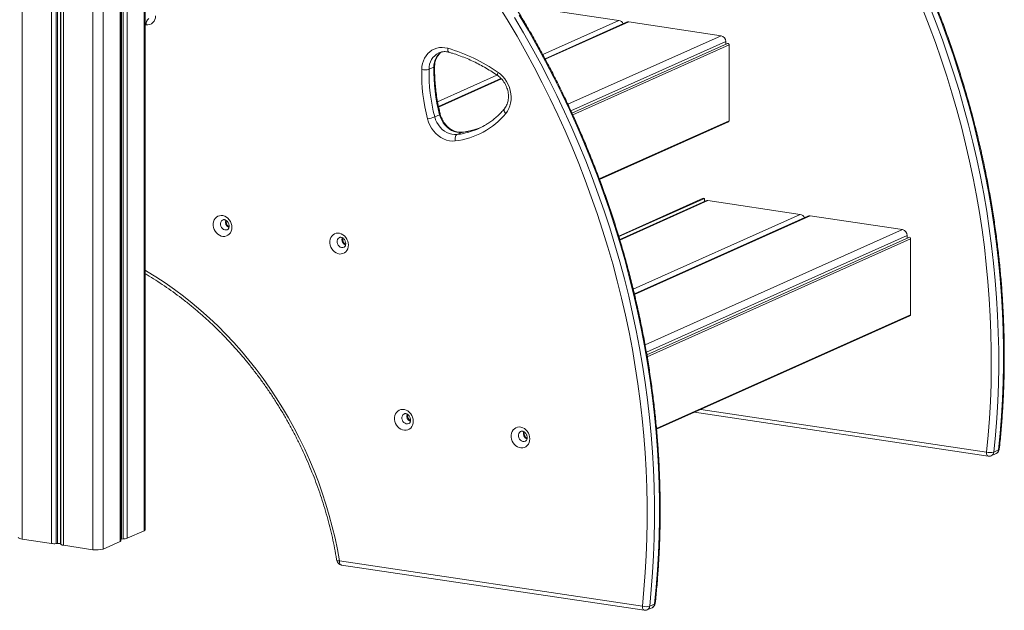
# Model space of a CAD drawing. Units: millimetres. Extents: x -1908 to 9646, y -4174 to 1351.
# Drawn here: x 6329 to 7243, y -3713 to -3164 of the extents above; entities that cross this region are included whole.
import ezdxf

# ---------------------------------------------------------------- set-up
doc = ezdxf.new("R2010")
doc.units = ezdxf.units.MM

msp = doc.modelspace()

# ---------------------------------------------------------------- linework, layer by layer
at = {"color": 8, "linetype": 'Continuous', "lineweight": 15}
for p, q in [((6444.3, -2239.87), (6444.3, -3639.17)), ((6330.92, -2247.19), (6330.92, -3647.04)), ((6424.92, -2248.56), (6424.92, -3646.89)), ((6428.5, -2246.96), (6428.5, -3646.26)), ((6358.28, -2251.28), (6358.28, -3651.12)), ((6362.6, -2251.92), (6362.6, -3651.21)), ((6364, -2252.13), (6364, -3651.07)), ((6366.7, -2252.54), (6366.7, -3651.47)), ((6366.93, -2252.57), (6366.93, -3651.86)), ((6369.37, -2252.94), (6369.37, -3652.78)), ((6396.73, -2256.97), (6396.73, -3656.87)), ((6406.3, -2256.55), (6406.3, -3656.21)), ((6422.1, -2249.83), (6422.1, -3649.13)), ((6423.44, -2249.23), (6423.44, -3646.95)), ((6446.12, -3169.1), (6445.23, -3168.97)), ((6814.48, -3196.65), (6885.19, -3164.95)), ((6816.81, -3201.04), (6894.28, -3166.31)), ((6837.79, -3242.88), (6980.02, -3179.12)), ((6840.66, -3249.01), (6984.35, -3184.6)), ((6842.34, -3252.69), (6987.51, -3187.61)), ((6716.79, -3240.44), (6771.92, -3215.73)), ((6717.79, -3245.43), (6776.11, -3219.29)), ((6866.97, -3312.26), (6987.51, -3258.22)), ((6739.25, -3268.94), (6739.67, -3268.82)), ((6886.07, -3369.04), (6967.88, -3332.37)), ((6898.48, -3414.73), (7053.62, -3345.18)), ((6899.65, -3419.64), (7062.71, -3346.54)), ((6909.47, -3466.48), (7148.45, -3359.35)), ((6910.72, -3473.34), (7152.78, -3364.83)), ((6911.4, -3477.47), (7155.94, -3367.84)), ((6920.05, -3544.2), (7155.94, -3438.45)), ((6961.21, -3526.47), (7226.43, -3566.1))]:
    msp.add_line(p, q, dxfattribs=at)
at = {"color": 7, "linetype": 'Continuous', "lineweight": 15}
for p, q in [((6445.23, -3638.27), (6445.23, -2239.45)), ((6422.77, -3648.48), (6422.77, -2249.53)), ((6885.19, -3164.95), (6799.45, -3152.14)), ((6892.24, -3166.58), (6816.54, -3200.51)), ((6980.02, -3179.12), (6894.28, -3166.31)), ((6985.92, -3186.31), (6841.59, -3251.01)), ((6984.35, -3187.01), (6984.35, -3184.6)), ((6987.51, -3187.61), (6987.51, -3258.22)), ((6708.87, -3210.3), (6713.37, -3208.28)), ((6775.68, -3218.83), (6717.66, -3244.84)), ((6714.15, -3254.62), (6718.65, -3252.6)), ((6867.2, -3312.88), (6986.94, -3259.2)), ((6734.75, -3270.96), (6739.25, -3268.94)), ((6884.96, -3365.37), (6963.51, -3330.15)), ((6885.13, -3365.91), (6964.55, -3330.31)), ((6965.84, -3332.63), (6885.9, -3368.47)), ((6963.51, -3330.15), (6964.55, -3330.31)), ((6964.55, -3330.31), (6964.55, -3333.21)), ((7053.62, -3345.18), (6967.88, -3332.37)), ((7060.67, -3346.81), (6899.51, -3419.05)), ((7148.45, -3359.35), (7062.71, -3346.54)), ((7154.35, -3366.54), (6911.09, -3475.59)), ((7152.78, -3367.24), (7152.78, -3364.83)), ((7155.94, -3367.84), (7155.94, -3438.45)), ((6920.11, -3544.89), (7155.37, -3439.43)), ((6955.25, -3529.14), (7228.19, -3569.93)), ((7233.23, -3566.19), (7237.73, -3564.17)), ((7230.98, -3569.54), (7235.48, -3567.53)), ((6330.92, -3647.04), (6358.28, -3651.12)), ((6423.44, -3646.95), (6424.92, -3646.89)), ((6428.5, -3646.26), (6444.3, -3639.17)), ((6362.6, -3651.21), (6364, -3651.07)), ((6366.7, -3651.47), (6366.93, -3651.86)), ((6369.37, -3652.78), (6396.73, -3656.87)), ((6406.3, -3656.21), (6422.1, -3649.13)), ((6625.67, -3667.3), (6906.93, -3709.33)), ((6627.43, -3671.12), (6908.69, -3713.15)), ((6911.48, -3712.77), (6915.98, -3710.75)), ((6913.73, -3709.42), (6918.23, -3707.4))]:
    msp.add_line(p, q, dxfattribs=at)
at = {"color": 8, "linetype": 'Continuous', "lineweight": 15, "flags": 128}
for points in [[(6906.93, -3709.33), (6908.45, -3693.75), (6909.67, -3678.1), (6910.58, -3662.37), (6911.18, -3646.59), (6911.48, -3630.74), (6911.47, -3614.84), (6911.16, -3598.91), (6910.54, -3582.94), (6909.61, -3566.94), (6908.37, -3550.92), (6906.83, -3534.89), (6904.99, -3518.85), (6902.84, -3502.82), (6900.39, -3486.8), (6897.64, -3470.79), (6894.58, -3454.81), (6891.23, -3438.86), (6887.58, -3422.95), (6883.64, -3407.09), (6879.4, -3391.28), (6874.87, -3375.54), (6870.05, -3359.86), (6864.94, -3344.26), (6859.55, -3328.74), (6853.87, -3313.31), (6847.92, -3297.98), (6841.68, -3282.76), (6835.18, -3267.65), (6828.4, -3252.66), (6821.35, -3237.79), (6814.04, -3223.05), (6806.47, -3208.46), (6798.63, -3194.01), (6790.55, -3179.71), (6782.21, -3165.58), (6773.63, -3151.61)], [(6788.2, -3162.11), (6796.59, -3176.34), (6804.73, -3190.73), (6812.61, -3205.27), (6820.23, -3219.96), (6827.59, -3234.79), (6834.68, -3249.76), (6841.51, -3264.85), (6848.06, -3280.06), (6854.33, -3295.38), (6860.33, -3310.81), (6866.04, -3326.34), (6871.47, -3341.96), (6876.61, -3357.66), (6881.46, -3373.44), (6886.02, -3389.29), (6890.29, -3405.2), (6894.26, -3421.17), (6897.93, -3437.18), (6901.3, -3453.23), (6904.38, -3469.32), (6907.15, -3485.43), (6909.61, -3501.56), (6911.78, -3517.7), (6913.63, -3533.84), (6915.18, -3549.97), (6916.42, -3566.1), (6917.36, -3582.2), (6917.98, -3598.27), (6918.3, -3614.32), (6918.31, -3630.32), (6918.01, -3646.26), (6917.4, -3662.16), (6916.49, -3677.99), (6915.26, -3693.74), (6913.73, -3709.42)], [(6918.23, -3707.4), (6919.76, -3691.72), (6920.99, -3675.97), (6921.9, -3660.14), (6922.51, -3644.25), (6922.81, -3628.3), (6922.8, -3612.3), (6922.48, -3596.26), (6921.86, -3580.18), (6920.92, -3564.08), (6919.68, -3547.95), (6918.13, -3531.82), (6916.28, -3515.68), (6914.11, -3499.54), (6911.65, -3483.41), (6908.88, -3467.3), (6905.8, -3451.22), (6902.43, -3435.16), (6898.76, -3419.15), (6894.79, -3403.18), (6890.52, -3387.27), (6885.96, -3371.42), (6881.11, -3355.64), (6875.97, -3339.94), (6870.54, -3324.32), (6864.83, -3308.8), (6858.83, -3293.37), (6852.56, -3278.04), (6846.01, -3262.83), (6839.18, -3247.74), (6832.09, -3232.78), (6824.73, -3217.94), (6817.11, -3203.25), (6809.23, -3188.71), (6801.09, -3174.32), (6792.7, -3160.09)], [(6726.25, -3190.84), (6726.2, -3191.73), (6726.24, -3192.56), (6726.38, -3193.27), (6726.62, -3193.84), (6726.93, -3194.26), (6727.32, -3194.5), (6727.39, -3194.53)], [(6773.01, -3213.25), (6772.68, -3214.02), (6772.47, -3214.71), (6772.37, -3215.31), (6772.39, -3215.78), (6772.53, -3216.12), (6772.65, -3216.23)], [(6778.8, -3247.06), (6778.61, -3247.38), (6778.49, -3247.9), (6778.52, -3248.52), (6778.72, -3249.2), (6779.06, -3249.92), (6779.55, -3250.66), (6780.15, -3251.37)], [(6517.57, -3350.27), (6517.11, -3350.52), (6516.25, -3351.29), (6515.64, -3352.32), (6515.32, -3353.54), (6515.32, -3354.86), (6515.64, -3356.17), (6516.25, -3357.38), (6517.11, -3358.41), (6518.16, -3359.17), (6519.31, -3359.61), (6520.49, -3359.7), (6521.6, -3359.42), (6521.64, -3359.41)], [(6625.82, -3366.64), (6625.37, -3366.89), (6624.5, -3367.66), (6623.89, -3368.69), (6623.57, -3369.91), (6623.57, -3371.22), (6623.89, -3372.54), (6624.5, -3373.75), (6625.37, -3374.78), (6626.41, -3375.54), (6627.57, -3375.98), (6628.74, -3376.07), (6629.85, -3375.79), (6629.9, -3375.77)], [(6445.23, -3397.1), (6446.54, -3397.88), (6455.29, -3403.26), (6463.92, -3408.95), (6472.42, -3414.92), (6480.77, -3421.17), (6488.97, -3427.71), (6497.02, -3434.51), (6504.9, -3441.57), (6512.6, -3448.9), (6520.12, -3456.46), (6527.45, -3464.27), (6534.58, -3472.31), (6541.51, -3480.58), (6548.22, -3489.05), (6554.71, -3497.74), (6560.97, -3506.62), (6567, -3515.69), (6572.79, -3524.93), (6578.33, -3534.34), (6583.62, -3543.91), (6588.65, -3553.63), (6593.42, -3563.49), (6597.92, -3573.47), (6602.14, -3583.57), (6606.09, -3593.78), (6609.76, -3604.09), (6613.15, -3614.47), (6616.24, -3624.93), (6619.04, -3635.46), (6621.55, -3646.04), (6623.76, -3656.65), (6625.67, -3667.3)], [(6686, -3530.5), (6685.54, -3530.75), (6684.68, -3531.52), (6684.07, -3532.55), (6683.75, -3533.77), (6683.75, -3535.08), (6684.07, -3536.4), (6684.68, -3537.61), (6685.54, -3538.64), (6686.59, -3539.4), (6687.74, -3539.84), (6688.92, -3539.93), (6690.03, -3539.65), (6690.07, -3539.63)], [(6794.25, -3546.87), (6793.79, -3547.12), (6792.93, -3547.88), (6792.32, -3548.92), (6792, -3550.14), (6792, -3551.45), (6792.32, -3552.77), (6792.93, -3553.98), (6793.79, -3555.01), (6794.84, -3555.77), (6796, -3556.21), (6797.17, -3556.29), (6798.28, -3556.02), (6798.32, -3556)], [(7226.43, -3566.1), (7226.48, -3567.02), (7226.62, -3567.86), (7226.85, -3568.6), (7227.16, -3569.19), (7227.54, -3569.62), (7227.97, -3569.87), (7228.19, -3569.93)], [(6625.67, -3667.3), (6624.89, -3667.33), (6624.23, -3667.31), (6623.72, -3667.26), (6623.39, -3667.16), (6623.24, -3667.02), (6623.23, -3666.99)], [(6625.67, -3667.3), (6625.72, -3668.22), (6625.86, -3669.06), (6626.09, -3669.79), (6626.4, -3670.39), (6626.78, -3670.82), (6627.21, -3671.07), (6627.43, -3671.12)], [(6906.93, -3709.33), (6906.98, -3710.25), (6907.12, -3711.09), (6907.35, -3711.82), (6907.66, -3712.42), (6908.04, -3712.85), (6908.47, -3713.1), (6908.69, -3713.15)]]:
    msp.add_lwpolyline(points, dxfattribs=at)
at = {"color": 7, "linetype": 'Continuous', "lineweight": 15, "flags": 128}
for points in [[(7173.83, -3152.16), (7179.83, -3167.58), (7185.54, -3183.11), (7190.97, -3198.73), (7196.11, -3214.43), (7200.96, -3230.21), (7205.52, -3246.06), (7209.79, -3261.97), (7213.76, -3277.94), (7217.43, -3293.95), (7220.8, -3310.01), (7223.88, -3326.09), (7226.65, -3342.2), (7229.11, -3358.33), (7231.28, -3374.47), (7233.13, -3390.61), (7234.68, -3406.74), (7235.92, -3422.87), (7236.86, -3438.97), (7237.48, -3455.05), (7237.8, -3471.09), (7237.81, -3487.09), (7237.51, -3503.04), (7236.9, -3518.93), (7235.99, -3534.76), (7234.76, -3550.51), (7233.23, -3566.19)], [(7237.73, -3564.17), (7239.26, -3548.5), (7240.49, -3532.74), (7241.4, -3516.91), (7242.01, -3501.02), (7242.31, -3485.07), (7242.3, -3469.07), (7241.98, -3453.03), (7241.36, -3436.95), (7240.42, -3420.85), (7239.18, -3404.73), (7237.63, -3388.59), (7235.78, -3372.45), (7233.61, -3356.31), (7231.15, -3340.18), (7228.38, -3324.07), (7225.3, -3307.99), (7221.93, -3291.94), (7218.26, -3275.92), (7214.29, -3259.96), (7210.02, -3244.05), (7205.46, -3228.2), (7200.61, -3212.42), (7195.47, -3196.71), (7190.04, -3181.09), (7184.33, -3165.57), (7178.33, -3150.14)], [(7226.43, -3566.1), (7227.95, -3550.53), (7229.17, -3534.87), (7230.08, -3519.15), (7230.68, -3503.36), (7230.98, -3487.51), (7230.97, -3471.62), (7230.66, -3455.68), (7230.04, -3439.71), (7229.11, -3423.71), (7227.87, -3407.69), (7226.33, -3391.66), (7224.49, -3375.62), (7222.34, -3359.59), (7219.89, -3343.57), (7217.14, -3327.56), (7214.08, -3311.58), (7210.73, -3295.63), (7207.08, -3279.72), (7203.14, -3263.86), (7198.9, -3248.05), (7194.37, -3232.31), (7189.55, -3216.63), (7184.44, -3201.03), (7179.05, -3185.51), (7173.37, -3170.09), (7167.42, -3154.76)], [(6702.04, -3210.67), (6702.25, -3207.84), (6702.77, -3205.1), (6703.58, -3202.49), (6704.67, -3200.05), (6706.04, -3197.81), (6707.65, -3195.82), (6709.49, -3194.08), (6711.53, -3192.63), (6713.75, -3191.49), (6716.1, -3190.68), (6718.57, -3190.2), (6721.1, -3190.07), (6723.68, -3190.28), (6726.25, -3190.84)], [(6773.01, -3213.25), (6775.27, -3215.02), (6777.37, -3217.06), (6779.26, -3219.34), (6780.92, -3221.82), (6782.33, -3224.47), (6783.47, -3227.26), (6784.32, -3230.13), (6784.86, -3233.05), (6785.1, -3235.98), (6785.03, -3238.87), (6784.64, -3241.68), (6783.95, -3244.38), (6782.96, -3246.91), (6781.68, -3249.26), (6780.15, -3251.37)], [(6714.15, -3254.62), (6714.98, -3257.23), (6716.12, -3259.74), (6717.53, -3262.09), (6719.19, -3264.24), (6721.07, -3266.15), (6723.14, -3267.78), (6725.34, -3269.11), (6727.65, -3270.11), (6730.02, -3270.76), (6732.4, -3271.04), (6734.75, -3270.96)], [(6739.25, -3268.94), (6736.9, -3269.02), (6734.52, -3268.74), (6732.15, -3268.09), (6729.84, -3267.1), (6727.64, -3265.77), (6725.57, -3264.13), (6723.69, -3262.22), (6722.03, -3260.07), (6720.62, -3257.72), (6719.48, -3255.21), (6718.65, -3252.6)], [(6733.25, -3276.93), (6730.56, -3277.04), (6727.84, -3276.77), (6725.12, -3276.11), (6722.44, -3275.09), (6719.87, -3273.7), (6717.42, -3271.98), (6715.15, -3269.96), (6713.08, -3267.66), (6711.26, -3265.12), (6709.7, -3262.39), (6708.44, -3259.5), (6707.5, -3256.5)], [(6734.75, -3270.96), (6734.28, -3271.27), (6733.87, -3271.76), (6733.53, -3272.4), (6733.28, -3273.17), (6733.12, -3274.04), (6733.06, -3274.99), (6733.11, -3275.96), (6733.25, -3276.93)], [(6756.89, -3264.45), (6754.38, -3265.41), (6751.25, -3266.45)], [(6525.77, -3357.25), (6525.61, -3359.06), (6525.15, -3360.75), (6524.39, -3362.27), (6523.38, -3363.56), (6522.13, -3364.58), (6520.71, -3365.28), (6519.15, -3365.65), (6517.52, -3365.67), (6515.88, -3365.34), (6514.28, -3364.66), (6512.78, -3363.68), (6511.44, -3362.41), (6510.3, -3360.91), (6509.41, -3359.24), (6508.8, -3357.44), (6508.49, -3355.59), (6508.49, -3353.75), (6508.8, -3352), (6509.41, -3350.38), (6510.3, -3348.97), (6511.44, -3347.81), (6512.78, -3346.95), (6514.28, -3346.41), (6515.88, -3346.21), (6517.52, -3346.37), (6519.15, -3346.88), (6520.71, -3347.71), (6522.13, -3348.84), (6523.38, -3350.23), (6524.39, -3351.83), (6525.15, -3353.57), (6525.61, -3355.4), (6525.77, -3357.25)], [(6634.02, -3373.62), (6633.87, -3375.43), (6633.4, -3377.12), (6632.65, -3378.64), (6631.63, -3379.93), (6630.39, -3380.95), (6628.96, -3381.65), (6627.4, -3382.02), (6625.77, -3382.04), (6624.13, -3381.7), (6622.53, -3381.03), (6621.03, -3380.04), (6619.69, -3378.78), (6618.55, -3377.28), (6617.66, -3375.6), (6617.05, -3373.81), (6616.74, -3371.96), (6616.74, -3370.12), (6617.05, -3368.36), (6617.66, -3366.75), (6618.55, -3365.34), (6619.69, -3364.18), (6621.03, -3363.31), (6622.53, -3362.78), (6624.13, -3362.58), (6625.77, -3362.74), (6627.4, -3363.24), (6628.96, -3364.08), (6630.39, -3365.21), (6631.63, -3366.6), (6632.65, -3368.19), (6633.4, -3369.94), (6633.87, -3371.77), (6634.02, -3373.62)], [(6694.2, -3537.48), (6694.04, -3539.29), (6693.58, -3540.98), (6692.82, -3542.5), (6691.81, -3543.79), (6690.56, -3544.81), (6689.13, -3545.51), (6687.58, -3545.88), (6685.95, -3545.9), (6684.3, -3545.56), (6682.7, -3544.89), (6681.21, -3543.91), (6679.87, -3542.64), (6678.73, -3541.14), (6677.84, -3539.46), (6677.23, -3537.67), (6676.92, -3535.82), (6676.92, -3533.98), (6677.23, -3532.22), (6677.84, -3530.61), (6678.73, -3529.2), (6679.87, -3528.04), (6681.21, -3527.18), (6682.7, -3526.64), (6684.3, -3526.44), (6685.95, -3526.6), (6687.58, -3527.11), (6689.13, -3527.94), (6690.56, -3529.07), (6691.81, -3530.46), (6692.82, -3532.05), (6693.58, -3533.8), (6694.04, -3535.63), (6694.2, -3537.48)], [(6802.45, -3553.85), (6802.29, -3555.65), (6801.83, -3557.35), (6801.08, -3558.87), (6800.06, -3560.16), (6798.81, -3561.17), (6797.39, -3561.88), (6795.83, -3562.25), (6794.2, -3562.26), (6792.56, -3561.93), (6790.96, -3561.26), (6789.46, -3560.27), (6788.12, -3559.01), (6786.98, -3557.51), (6786.09, -3555.83), (6785.48, -3554.03), (6785.17, -3552.19), (6785.17, -3550.35), (6785.48, -3548.59), (6786.09, -3546.98), (6786.98, -3545.57), (6788.12, -3544.41), (6789.46, -3543.54), (6790.96, -3543), (6792.56, -3542.81), (6794.2, -3542.97), (6795.83, -3543.47), (6797.39, -3544.31), (6798.81, -3545.44), (6800.06, -3546.83), (6801.08, -3548.42), (6801.83, -3550.17), (6802.29, -3552), (6802.45, -3553.85)], [(6327.42, -3645.47), (6327.43, -3645.59), (6327.66, -3645.94), (6328.14, -3646.27), (6328.86, -3646.57), (6329.8, -3646.83), (6330.92, -3647.04)], [(6422.77, -3647.01), (6423.01, -3646.98), (6423.44, -3646.95)], [(6422.1, -3649.13), (6422.35, -3649), (6422.54, -3648.86), (6422.68, -3648.72), (6422.75, -3648.58), (6422.77, -3648.48)]]:
    msp.add_lwpolyline(points, dxfattribs=at)
at = {"color": 7, "linetype": 'Continuous', "lineweight": 15}
for centre, radius, start, end in [((6452.96, -3168.47), 6.87, 129.18347, 185.23775), ((6447.04, -3161.39), 7.77, 263.20054, 4.81351), ((6884.19, -3170.07), 5.22, 22.99687, 78.91713), ((6893.71, -3169.9), 3.64, 80.97907, 113.89985), ((6978.85, -3184.49), 5.5, 358.91054, 77.75268), ((6986.28, -3187.49), 1.24, 354.37114, 107.12336), ((6683.09, -3340.87), 156.11, 54.83124, 73.95145), ((6878.22, -3211.14), 164.88, 179.00821, 194.56531), ((6872.54, -3213.62), 170.52, 179.00841, 194.56495), ((6704.73, -3196.89), 14.04, 258.98554, 287.18696), ((6873.72, -3213.15), 164.88, 179.00821, 194.56531), ((6701.29, -3221.93), 35.12, 280.17664, 291.46869), ((6725.02, -3206), 71.4, 276.62133, 320.54642), ((6727.31, -3204.5), 66.86, 287.45908, 301.49785), ((6986.48, -3258.28), 1.03, 296.39647, 3.07201), ((6967.31, -3335.96), 3.64, 80.97905, 113.90066), ((7052.61, -3350.3), 5.22, 22.9968, 78.91693), ((7062.14, -3350.13), 3.64, 80.97905, 113.90066), ((7147.28, -3364.72), 5.5, 358.91069, 77.75253), ((7154.71, -3367.72), 1.24, 354.3738, 107.1207), ((7154.91, -3438.51), 1.03, 296.39586, 3.07262), ((7233.43, -3562.96), 5, 294.14611, 353.84743), ((7229.98, -3554.73), 11.91, 252.66426, 285.83011), ((7228.93, -3564.98), 5, 261.50122, 294.14611), ((6444.05, -3637.98), 1.22, 281.68563, 346.32803), ((6424.88, -3636.24), 10.65, 270.20391, 289.84381), ((6360.79, -3633.17), 18.13, 262.03505, 275.71969), ((6364.8, -3654.96), 3.97, 61.36515, 101.63729), ((6369.45, -3648.9), 3.88, 229.58918, 268.8983), ((6400.14, -3636.67), 20.49, 260.44069, 287.49364), ((6628.17, -3666.18), 5, 189.36979, 261.50122), ((6910.48, -3697.96), 11.91, 252.66426, 285.83011), ((6913.93, -3706.19), 5, 294.14611, 353.84743), ((6909.43, -3708.21), 5, 261.50122, 294.14611)]:
    msp.add_arc(centre, radius, start, end, dxfattribs=at)
at = {"color": 8, "linetype": 'Continuous', "lineweight": 15}
for centre, radius, start, end in [((6725.34, -3209.81), 16.48, 116.52595, 181.69542), ((6730.15, -3207.88), 16.78, 124.76299, 181.37638), ((6713.19, -3207.42), 0.882, 282.20907, 346.15742), ((6718.45, -3251.58), 1.04, 280.99857, 328.86695), ((6726.96, -3203.32), 68.08, 276.57012, 287.44145), ((6731.45, -3201.26), 68.12, 276.57234, 286.89736), ((6525.39, -3352.25), 5.61, 162.27645, 245.97313), ((6633.64, -3368.62), 5.61, 162.27654, 245.97304), ((6693.82, -3532.48), 5.61, 162.27645, 245.97322), ((6802.07, -3548.84), 5.61, 162.27649, 245.97317), ((7233.72, -3563.91), 4.01, 295.85976, 356.29133), ((7237.5, -3563.28), 0.926, 284.20688, 345.99728), ((7229.22, -3565.93), 4.01, 295.85976, 356.29133), ((6909.72, -3709.16), 4.01, 295.85976, 356.29133), ((6914.22, -3707.14), 4.01, 295.85976, 356.29133), ((6918, -3706.5), 0.926, 284.20688, 345.99728)]:
    msp.add_arc(centre, radius, start, end, dxfattribs=at)
at = {"color": 7, "linetype": 'Continuous', "lineweight": 15}
for points, knots in [([(7238.4, -3563.5), (7238.67, -3560.91), (7239.46, -3553.4), (7240.55, -3540.93), (7241.59, -3526.06), (7242.35, -3511.13), (7242.84, -3496.14), (7243.05, -3481.11), (7242.99, -3466.03), (7242.66, -3450.92), (7242.05, -3435.77), (7241.17, -3420.61), (7240.01, -3405.42), (7238.58, -3390.23), (7236.88, -3375.03), (7234.91, -3359.83), (7232.67, -3344.64), (7230.16, -3329.46), (7227.38, -3314.3), (7224.33, -3299.17), (7221.01, -3284.07), (7217.43, -3269.01), (7213.59, -3254), (7209.49, -3239.03), (7205.12, -3224.13), (7200.5, -3209.28), (7195.62, -3194.51), (7190.49, -3179.81), (7185.1, -3165.19), (7179.46, -3150.66), (7173.58, -3136.22), (7167.45, -3121.88), (7161.08, -3107.65), (7154.46, -3093.53), (7147.61, -3079.52), (7140.53, -3065.64), (7133.21, -3051.88), (7125.67, -3038.26), (7117.89, -3024.78), (7109.9, -3011.45), (7101.69, -2998.26), (7093.26, -2985.23), (7084.62, -2972.36), (7075.76, -2959.66), (7066.71, -2947.13), (7057.45, -2934.78), (7047.99, -2922.61), (7038.35, -2910.62), (7028.51, -2898.83), (7018.48, -2887.24), (7008.27, -2875.84), (6997.89, -2864.66), (6987.33, -2853.68), (6976.6, -2842.92), (6965.71, -2832.38), (6954.66, -2822.06), (6943.45, -2811.97), (6932.09, -2802.11), (6920.59, -2792.49), (6908.94, -2783.11), (6897.16, -2773.98), (6885.24, -2765.09), (6873.2, -2756.46), (6861.04, -2748.08), (6848.76, -2739.96), (6836.36, -2732.1), (6823.86, -2724.5), (6811.26, -2717.18), (6798.56, -2710.13), (6785.77, -2703.35), (6772.89, -2696.84), (6759.93, -2690.62), (6746.9, -2684.69), (6735.39, -2679.71), (6728.21, -2676.77), (6725.43, -2675.63)], [0, 0, 0, 0, 0.00731, 0.021166, 0.035022, 0.048879, 0.062736, 0.076593, 0.09045, 0.104307, 0.118165, 0.132022, 0.14588, 0.159738, 0.173596, 0.187453, 0.201311, 0.215169, 0.229028, 0.242886, 0.256744, 0.270602, 0.28446, 0.298319, 0.312177, 0.326035, 0.339893, 0.353752, 0.36761, 0.381469, 0.395327, 0.409186, 0.423044, 0.436902, 0.450761, 0.464619, 0.478478, 0.492336, 0.506195, 0.520053, 0.533912, 0.54777, 0.561629, 0.575487, 0.589346, 0.603204, 0.617062, 0.630921, 0.644779, 0.658638, 0.672496, 0.686354, 0.700212, 0.71407, 0.727928, 0.741786, 0.755644, 0.769502, 0.783359, 0.797217, 0.811074, 0.824931, 0.838789, 0.852645, 0.866502, 0.880358, 0.894215, 0.90807, 0.921926, 0.935781, 0.949636, 0.963491, 0.977345, 0.991199, 1, 1, 1, 1]), ([(6918.9, -3706.73), (6919.17, -3704.14), (6919.96, -3696.63), (6921.05, -3684.16), (6922.09, -3669.29), (6922.85, -3654.35), (6923.34, -3639.37), (6923.55, -3624.33), (6923.49, -3609.26), (6923.16, -3594.15), (6922.55, -3579), (6921.67, -3563.84), (6920.51, -3548.65), (6919.08, -3533.46), (6917.38, -3518.26), (6915.41, -3503.06), (6913.17, -3487.87), (6910.66, -3472.69), (6907.88, -3457.53), (6904.83, -3442.4), (6901.51, -3427.3), (6897.93, -3412.24), (6894.09, -3397.23), (6889.99, -3382.26), (6885.62, -3367.35), (6881, -3352.51), (6876.12, -3337.73), (6870.99, -3323.03), (6865.6, -3308.42), (6859.96, -3293.89), (6854.08, -3279.45), (6847.95, -3265.11), (6841.58, -3250.88), (6834.96, -3236.75), (6828.11, -3222.75), (6821.03, -3208.87), (6813.71, -3195.11), (6806.17, -3181.49), (6798.39, -3168.01), (6790.4, -3154.67), (6782.19, -3141.49), (6773.76, -3128.46), (6765.12, -3115.59), (6756.26, -3102.89), (6747.21, -3090.36), (6737.95, -3078.01), (6728.49, -3065.84), (6718.85, -3053.85), (6709.01, -3042.06), (6698.98, -3030.46), (6688.77, -3019.07), (6678.39, -3007.88), (6667.83, -2996.91), (6657.1, -2986.15), (6646.21, -2975.6), (6635.16, -2965.29), (6623.95, -2955.2), (6612.59, -2945.34), (6601.09, -2935.72), (6589.44, -2926.34), (6577.66, -2917.21), (6565.74, -2908.32), (6553.7, -2899.68), (6541.54, -2891.3), (6529.26, -2883.18), (6516.86, -2875.32), (6504.36, -2867.73), (6491.76, -2860.41), (6479.06, -2853.35), (6466.27, -2846.58), (6454.99, -2840.86), (6447.95, -2837.5), (6445.23, -2836.21)], [0, 0, 0, 0, 0.007627, 0.022086, 0.036545, 0.051004, 0.065463, 0.079922, 0.094382, 0.108841, 0.123301, 0.137761, 0.152221, 0.166681, 0.181141, 0.195602, 0.210062, 0.224523, 0.238983, 0.253443, 0.267904, 0.282365, 0.296825, 0.311286, 0.325747, 0.340207, 0.354668, 0.369129, 0.38359, 0.39805, 0.412511, 0.426972, 0.441433, 0.455894, 0.470355, 0.484816, 0.499276, 0.513737, 0.528198, 0.542659, 0.55712, 0.571581, 0.586042, 0.600503, 0.614963, 0.629424, 0.643885, 0.658346, 0.672807, 0.687267, 0.701728, 0.716189, 0.730649, 0.74511, 0.75957, 0.77403, 0.788491, 0.802951, 0.817411, 0.831871, 0.84633, 0.86079, 0.875249, 0.889708, 0.904167, 0.918626, 0.933085, 0.947543, 0.962001, 0.976458, 0.990916, 1, 1, 1, 1]), ([(6714.04, -3207.63), (6714.06, -3207.25), (6714.1, -3206.08), (6714.35, -3204.2), (6714.89, -3202.04), (6715.66, -3200.03), (6716.65, -3198.19), (6717.84, -3196.55), (6719.08, -3195.23), (6719.99, -3194.58), (6720.37, -3194.3)], [0, 0, 0, 0, 0.066965, 0.203297, 0.339816, 0.4769, 0.614927, 0.754355, 0.895669, 1, 1, 1, 1]), ([(6717.99, -3195.07), (6718, -3195.07), (6718.59, -3194.74), (6719.89, -3194.36), (6721.85, -3193.97), (6723.91, -3193.91), (6725.77, -3194.11), (6726.93, -3194.41), (6727.39, -3194.53)], [0, 0, 0, 0, 0.0045666, 0.2207556, 0.4371126, 0.6513629, 0.8624937, 1, 1, 1, 1]), ([(6727.39, -3194.53), (6728.45, -3194.83), (6731.54, -3195.73), (6736.65, -3197.44), (6742.69, -3199.76), (6748.67, -3202.37), (6754.58, -3205.26), (6760.4, -3208.42), (6766.03, -3211.8), (6770.09, -3214.46), (6772.25, -3215.95), (6772.65, -3216.23)], [0, 0, 0, 0, 0.067554, 0.197822, 0.32806, 0.458248, 0.588395, 0.718505, 0.84858, 0.971733, 1, 1, 1, 1]), ([(6719.34, -3252.12), (6719.06, -3250.98), (6718.22, -3247.67), (6717.04, -3242.15), (6715.89, -3235.55), (6715.01, -3228.94), (6714.39, -3222.34), (6714.05, -3215.87), (6713.99, -3210.97), (6714.03, -3208.27), (6714.04, -3207.63)], [0, 0, 0, 0, 0.077026, 0.224868, 0.372716, 0.520566, 0.668418, 0.816275, 0.956405, 1, 1, 1, 1]), ([(6772.65, -3216.23), (6772.95, -3216.45), (6773.89, -3217.12), (6775.37, -3218.43), (6777.01, -3220.2), (6778.49, -3222.18), (6779.77, -3224.31), (6780.83, -3226.56), (6781.66, -3228.91), (6782.24, -3231.3), (6782.57, -3233.71), (6782.65, -3236.09), (6782.47, -3238.41), (6782.05, -3240.62), (6781.39, -3242.71), (6780.5, -3244.63), (6779.61, -3246.05), (6779, -3246.81), (6778.81, -3247.05)], [0, 0, 0, 0, 0.032707, 0.099722, 0.166669, 0.233499, 0.300249, 0.366942, 0.433585, 0.500185, 0.566749, 0.633299, 0.699876, 0.76655, 0.833432, 0.900681, 0.968505, 1, 1, 1, 1]), ([(6739.68, -3268.82), (6739.37, -3268.85), (6738.4, -3268.94), (6736.72, -3268.89), (6734.63, -3268.54), (6732.55, -3267.88), (6730.52, -3266.95), (6728.56, -3265.75), (6726.7, -3264.3), (6724.98, -3262.62), (6723.42, -3260.74), (6722.04, -3258.68), (6720.87, -3256.48), (6719.96, -3254.28), (6719.54, -3252.8), (6719.34, -3252.12)], [0, 0, 0, 0, 0.038437, 0.123056, 0.20671, 0.289175, 0.370691, 0.451534, 0.531923, 0.612019, 0.691937, 0.771738, 0.851462, 0.931124, 1, 1, 1, 1]), ([(6778.81, -3247.05), (6778.29, -3247.66), (6776.77, -3249.45), (6774.09, -3252.25), (6770.7, -3255.37), (6767.12, -3258.22), (6764.23, -3260.29), (6762.49, -3261.31), (6762.05, -3261.56)], [0, 0, 0, 0, 0.105207, 0.311358, 0.517682, 0.724246, 0.931034, 1, 1, 1, 1]), ([(6751.43, -3266.38), (6751.42, -3266.38), (6749.98, -3266.87), (6747.01, -3267.58), (6743.09, -3268.39), (6740.62, -3268.7), (6739.68, -3268.82)], [0, 0, 0, 0, 0.001441, 0.382459, 0.763301, 1, 1, 1, 1]), ([(6517.58, -3350.3), (6517.67, -3350.25), (6517.93, -3350.12), (6518.45, -3350.07), (6519.19, -3350.16), (6520.01, -3350.47), (6520.87, -3351.02), (6521.7, -3351.83), (6522.39, -3352.81), (6522.9, -3353.92), (6523.22, -3355.07), (6523.25, -3355.79), (6523.27, -3356.13)], [0, 0, 0, 0, 0.06215, 0.185489, 0.293387, 0.393932, 0.500048, 0.60274, 0.704125, 0.805006, 0.905595, 1, 1, 1, 1]), ([(6523.21, -3356.83), (6523.03, -3356.71), (6522.57, -3356.41), (6521.88, -3355.65), (6521.21, -3354.64), (6520.73, -3353.51), (6520.48, -3352.35), (6520.41, -3351.43), (6520.49, -3350.97), (6520.52, -3350.84)], [0, 0, 0, 0, 0.105555, 0.272448, 0.437597, 0.602035, 0.766038, 0.929897, 1, 1, 1, 1]), ([(6523.27, -3356.13), (6523.27, -3356.29), (6523.25, -3356.81), (6523.09, -3357.6), (6522.76, -3358.38), (6522.33, -3358.95), (6521.97, -3359.27), (6521.71, -3359.35), (6521.64, -3359.38)], [0, 0, 0, 0, 0.0851811, 0.2775623, 0.4737815, 0.6800149, 0.9066471, 1, 1, 1, 1]), ([(6625.83, -3366.67), (6625.92, -3366.62), (6626.18, -3366.48), (6626.71, -3366.43), (6627.44, -3366.52), (6628.27, -3366.84), (6629.13, -3367.39), (6629.95, -3368.19), (6630.64, -3369.18), (6631.16, -3370.29), (6631.47, -3371.43), (6631.51, -3372.15), (6631.52, -3372.5)], [0, 0, 0, 0, 0.06215, 0.18549, 0.293388, 0.393932, 0.500048, 0.602741, 0.704125, 0.805006, 0.905595, 1, 1, 1, 1]), ([(6631.46, -3373.2), (6631.28, -3373.08), (6630.82, -3372.77), (6630.13, -3372.01), (6629.47, -3371.01), (6628.99, -3369.88), (6628.73, -3368.72), (6628.67, -3367.8), (6628.75, -3367.34), (6628.77, -3367.2)], [0, 0, 0, 0, 0.105555, 0.272448, 0.437597, 0.602035, 0.766038, 0.929897, 1, 1, 1, 1]), ([(6631.52, -3372.5), (6631.52, -3372.66), (6631.51, -3373.17), (6631.35, -3373.96), (6631.02, -3374.75), (6630.59, -3375.31), (6630.22, -3375.63), (6629.97, -3375.72), (6629.89, -3375.75)], [0, 0, 0, 0, 0.085181, 0.277562, 0.473781, 0.680002, 0.906647, 1, 1, 1, 1]), ([(6445.23, -3400.35), (6446.5, -3401.09), (6450.52, -3403.43), (6457.19, -3407.65), (6465.23, -3413.01), (6473.15, -3418.64), (6480.95, -3424.52), (6488.61, -3430.65), (6496.14, -3437.01), (6503.51, -3443.61), (6510.74, -3450.44), (6517.8, -3457.48), (6524.69, -3464.75), (6531.41, -3472.21), (6537.94, -3479.88), (6544.3, -3487.75), (6550.45, -3495.8), (6556.41, -3504.02), (6562.17, -3512.42), (6567.71, -3520.98), (6573.04, -3529.69), (6578.15, -3538.55), (6583.03, -3547.55), (6587.68, -3556.68), (6592.1, -3565.92), (6596.28, -3575.28), (6600.22, -3584.74), (6603.92, -3594.3), (6607.36, -3603.94), (6610.55, -3613.66), (6613.48, -3623.44), (6616.16, -3633.28), (6618.57, -3643.16), (6620.72, -3653.09), (6622.23, -3661.04), (6623.01, -3665.68), (6623.23, -3666.99)], [0, 0, 0, 0, 0.013989, 0.044439, 0.074886, 0.105331, 0.135775, 0.166217, 0.196657, 0.227097, 0.257535, 0.287973, 0.31841, 0.348846, 0.379281, 0.409716, 0.440151, 0.470585, 0.501019, 0.531452, 0.561886, 0.592319, 0.622752, 0.653185, 0.683617, 0.71405, 0.744482, 0.774914, 0.805347, 0.835779, 0.866211, 0.896643, 0.927075, 0.957507, 0.987939, 1, 1, 1, 1]), ([(6686.01, -3530.53), (6686.09, -3530.48), (6686.36, -3530.34), (6686.88, -3530.3), (6687.62, -3530.39), (6688.44, -3530.7), (6689.3, -3531.25), (6690.12, -3532.06), (6690.82, -3533.04), (6691.33, -3534.15), (6691.64, -3535.3), (6691.68, -3536.01), (6691.7, -3536.36)], [0, 0, 0, 0, 0.06215, 0.185489, 0.293388, 0.393932, 0.500049, 0.602741, 0.704126, 0.805007, 0.905595, 1, 1, 1, 1]), ([(6691.64, -3537.06), (6691.46, -3536.94), (6691, -3536.63), (6690.3, -3535.87), (6689.64, -3534.87), (6689.16, -3533.74), (6688.9, -3532.58), (6688.84, -3531.66), (6688.92, -3531.2), (6688.94, -3531.06)], [0, 0, 0, 0, 0.105555, 0.272447, 0.437595, 0.602035, 0.766036, 0.929895, 1, 1, 1, 1]), ([(6691.7, -3536.36), (6691.69, -3536.52), (6691.68, -3537.04), (6691.52, -3537.82), (6691.19, -3538.61), (6690.76, -3539.17), (6690.4, -3539.49), (6690.14, -3539.58), (6690.07, -3539.61)], [0, 0, 0, 0, 0.0851809, 0.2775619, 0.4737827, 0.6800157, 0.9066464, 1, 1, 1, 1]), ([(6794.26, -3546.89), (6794.35, -3546.85), (6794.61, -3546.71), (6795.13, -3546.66), (6795.87, -3546.75), (6796.69, -3547.06), (6797.55, -3547.62), (6798.38, -3548.42), (6799.07, -3549.41), (6799.58, -3550.52), (6799.9, -3551.66), (6799.93, -3552.38), (6799.95, -3552.73)], [0, 0, 0, 0, 0.06215, 0.185489, 0.293387, 0.393932, 0.500049, 0.60274, 0.704126, 0.805006, 0.905595, 1, 1, 1, 1]), ([(6799.89, -3553.42), (6799.71, -3553.31), (6799.25, -3553), (6798.56, -3552.24), (6797.9, -3551.23), (6797.42, -3550.1), (6797.16, -3548.95), (6797.09, -3548.02), (6797.17, -3547.57), (6797.2, -3547.43)], [0, 0, 0, 0, 0.105555, 0.272447, 0.437597, 0.602035, 0.766036, 0.929895, 1, 1, 1, 1]), ([(6799.95, -3552.73), (6799.95, -3552.89), (6799.93, -3553.4), (6799.78, -3554.19), (6799.45, -3554.97), (6799.01, -3555.54), (6798.65, -3555.86), (6798.39, -3555.95), (6798.32, -3555.98)], [0, 0, 0, 0, 0.085181, 0.2775621, 0.4737831, 0.6800163, 0.9066472, 1, 1, 1, 1])]:
    msp.add_open_spline(points, degree=3, knots=knots, dxfattribs=at)

doc.saveas('drawing.dxf')
